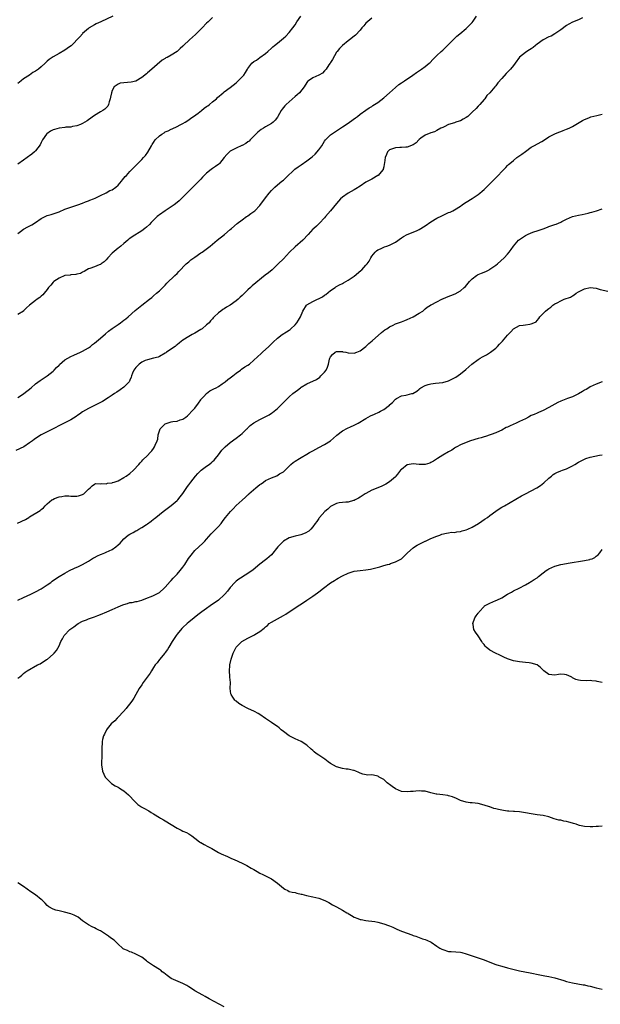
# Model space of a CAD drawing. Units: inches. Extents: x 2607000 to 2610000, y 1506000 to 1509000.
# Drawn here: x 2607718 to 2607914, y 1508018 to 1508352 of the extents above; entities that cross this region are included whole.
import ezdxf

# ---------------------------------------------------------------- set-up
doc = ezdxf.new("R2010")
doc.units = ezdxf.units.IN
doc.header["$MEASUREMENT"] = 0
doc.layers.add('LD26071506_10ft', color=7, linetype='Continuous')

msp = doc.modelspace()

# ---------------------------------------------------------------- linework, layer by layer
at = {"layer": 'LD26071506_10ft'}
for points, elevation in [([(2607908.4, 1508352.4), (2607907, 1508351.75), (2607905, 1508350.98), (2607903.71, 1508350.29), (2607903, 1508349.86), (2607901, 1508348.32), (2607899.04, 1508346.96), (2607897.76, 1508346.24), (2607897, 1508345.99), (2607895, 1508344.94), (2607893, 1508343.46), (2607892.4, 1508343), (2607891.64, 1508342.36), (2607891, 1508341.87), (2607890.44, 1508341.56), (2607889.5, 1508341), (2607889, 1508340.68), (2607887, 1508339.05), (2607885.57, 1508337), (2607885, 1508336.27), (2607883.97, 1508335), (2607883, 1508333.98), (2607882.48, 1508333.52), (2607881, 1508331.84), (2607879.63, 1508330.37), (2607879, 1508329.31), (2607878.82, 1508329.18), (2607878.7, 1508329), (2607877, 1508326.98), (2607875.98, 1508326.02), (2607875.24, 1508325), (2607875, 1508324.75), (2607873.54, 1508323), (2607873.29, 1508322.71), (2607873, 1508322.45), (2607872.3, 1508321.7), (2607871, 1508320.39), (2607869.49, 1508319), (2607869, 1508318.62), (2607867.98, 1508318.02), (2607867, 1508317.54), (2607866.62, 1508317.38), (2607865.48, 1508317), (2607865, 1508316.86), (2607863, 1508316.21), (2607861.5, 1508315.5), (2607861, 1508315.28), (2607860.42, 1508315), (2607859, 1508314.16), (2607858.22, 1508313.78), (2607857, 1508313.39), (2607856.73, 1508313.27), (2607855.8, 1508313), (2607855, 1508312.64), (2607853.6, 1508311.6), (2607853, 1508311.13), (2607852.86, 1508311), (2607852.02, 1508309.98), (2607851, 1508309.36), (2607849, 1508308.51), (2607848.56, 1508308.56), (2607847, 1508308.43), (2607846.45, 1508308.45), (2607845, 1508308.37), (2607843, 1508307.61), (2607842.34, 1508307), (2607841.92, 1508306.08), (2607841.47, 1508305), (2607841.23, 1508303.23), (2607841.2, 1508302.8), (2607841, 1508301.92), (2607840.86, 1508301.14), (2607840.78, 1508301), (2607839.54, 1508299.54), (2607839.11, 1508299), (2607839, 1508298.92), (2607837, 1508297.75), (2607835.62, 1508297), (2607835, 1508296.64), (2607833, 1508295.37), (2607831.59, 1508294.41), (2607831, 1508294.12), (2607829, 1508292.96), (2607827, 1508291.58), (2607826.35, 1508291), (2607825.71, 1508290.29), (2607825, 1508289.48), (2607823, 1508287.02), (2607821.31, 1508285), (2607821, 1508284.64), (2607819.24, 1508282.76), (2607818.19, 1508281.81), (2607817.28, 1508281), (2607817, 1508280.72), (2607815.36, 1508279), (2607813.57, 1508277), (2607811, 1508274.78), (2607809.14, 1508273), (2607807, 1508270.75), (2607805.3, 1508269), (2607803.22, 1508267), (2607802.01, 1508265.99), (2607800.88, 1508265.12), (2607796.46, 1508261.54), (2607795.88, 1508261), (2607795, 1508260.22), (2607793.36, 1508258.64), (2607793, 1508258.25), (2607792.33, 1508257.67), (2607791.65, 1508257), (2607791, 1508256.41), (2607789, 1508255), (2607787.72, 1508254.28), (2607787, 1508253.75), (2607786.47, 1508253.53), (2607785.83, 1508253), (2607785, 1508252.34), (2607783.57, 1508251), (2607783.27, 1508250.73), (2607783, 1508250.39), (2607782.31, 1508249.69), (2607781.82, 1508249), (2607781, 1508248.27), (2607779.44, 1508247), (2607779, 1508246.68), (2607777, 1508245.44), (2607776.1, 1508245), (2607775, 1508244.38), (2607773, 1508243.1), (2607771.81, 1508242.19), (2607771, 1508241.51), (2607770.74, 1508241.26), (2607770.37, 1508241), (2607767.4, 1508239), (2607767.15, 1508238.85), (2607767, 1508238.71), (2607765, 1508237.56), (2607764.61, 1508237.39), (2607763, 1508236.98), (2607761, 1508236.5), (2607760.18, 1508236.18), (2607759, 1508235.67), (2607758.1, 1508235), (2607757, 1508233.9), (2607756.38, 1508233), (2607755.89, 1508231.89), (2607755.54, 1508231), (2607755.46, 1508230.54), (2607755, 1508229.58), (2607754.84, 1508229.16), (2607754.72, 1508229), (2607753, 1508227.17), (2607751.75, 1508226.25), (2607750.53, 1508225.47), (2607749.75, 1508225), (2607749, 1508224.49), (2607747.59, 1508223.59), (2607745.68, 1508222.32), (2607745, 1508221.98), (2607744.37, 1508221.63), (2607743, 1508220.94), (2607741, 1508219.96), (2607739, 1508218.86), (2607737.93, 1508218.07), (2607737, 1508217.44), (2607736.76, 1508217.24), (2607735, 1508216.09), (2607733, 1508215.07), (2607731.58, 1508214.42), (2607728.98, 1508213.02), (2607725, 1508210.99), (2607723.75, 1508210.25), (2607722.54, 1508209.46), (2607721.96, 1508209), (2607721, 1508208.27), (2607719.06, 1508206.94), (2607716.33, 1508205.67)], 8080), ([(2607717, 1508223.71), (2607719, 1508224.94), (2607719.09, 1508225), (2607721.54, 1508227), (2607723, 1508228.3), (2607724.55, 1508229.45), (2607727, 1508231.04), (2607729, 1508232.61), (2607729.39, 1508233), (2607730.17, 1508233.83), (2607731, 1508234.66), (2607731.16, 1508234.84), (2607733, 1508236.45), (2607733.94, 1508237), (2607735, 1508237.58), (2607735.98, 1508238.02), (2607738.32, 1508239), (2607739, 1508239.34), (2607741, 1508240.54), (2607741.63, 1508241), (2607742.38, 1508241.62), (2607743, 1508242.06), (2607745, 1508243.75), (2607746.7, 1508245.3), (2607747.79, 1508246.21), (2607749, 1508247.1), (2607751, 1508248.44), (2607751.81, 1508249), (2607753, 1508249.87), (2607753.63, 1508250.37), (2607754.38, 1508251), (2607756.81, 1508253.19), (2607759, 1508254.97), (2607761.65, 1508257), (2607762.4, 1508257.6), (2607763, 1508258.14), (2607764.04, 1508259), (2607765, 1508259.85), (2607767, 1508261.8), (2607767.58, 1508262.42), (2607770.24, 1508265), (2607771, 1508265.77), (2607771.56, 1508266.44), (2607774.11, 1508269), (2607775, 1508269.69), (2607775.68, 1508270.32), (2607776.64, 1508271), (2607777, 1508271.28), (2607779, 1508272.73), (2607779.47, 1508273), (2607782.15, 1508275), (2607783, 1508275.69), (2607784.57, 1508277), (2607787.02, 1508279), (2607789, 1508280.64), (2607789.47, 1508281), (2607791.32, 1508282.68), (2607793, 1508283.94), (2607794.54, 1508285), (2607794.82, 1508285.18), (2607795, 1508285.26), (2607795.99, 1508286.01), (2607797, 1508286.71), (2607797.3, 1508287), (2607799, 1508288.8), (2607801, 1508291.41), (2607802.25, 1508293), (2607803, 1508293.87), (2607804.12, 1508295), (2607805, 1508295.79), (2607806.52, 1508297), (2607807, 1508297.41), (2607807.84, 1508298.16), (2607810.94, 1508301.06), (2607812.08, 1508301.92), (2607813, 1508302.57), (2607815, 1508303.93), (2607816.76, 1508305.24), (2607817.82, 1508306.18), (2607819, 1508307.6), (2607820.01, 1508309), (2607821, 1508310.6), (2607821.33, 1508311), (2607823, 1508312.7), (2607823.37, 1508313), (2607824.34, 1508313.66), (2607825, 1508314.07), (2607826.34, 1508315), (2607827, 1508315.41), (2607829, 1508316.72), (2607829.4, 1508317), (2607831.45, 1508318.55), (2607832.1, 1508319), (2607833, 1508319.77), (2607835, 1508321.09), (2607836.11, 1508321.89), (2607837, 1508322.37), (2607837.37, 1508322.63), (2607839, 1508323.71), (2607841, 1508325.25), (2607843, 1508326.99), (2607845, 1508328.83), (2607846.17, 1508329.83), (2607847, 1508330.32), (2607847.39, 1508330.61), (2607848.04, 1508331), (2607850.88, 1508333), (2607852.1, 1508333.9), (2607853.8, 1508335), (2607855, 1508335.86), (2607856.38, 1508337), (2607856.7, 1508337.3), (2607857.67, 1508338.33), (2607858.36, 1508339), (2607859, 1508339.69), (2607860.45, 1508341), (2607861, 1508341.46), (2607863, 1508343.34), (2607864.77, 1508345.23), (2607865.79, 1508346.21), (2607866.8, 1508347), (2607869, 1508348.8), (2607869.21, 1508349), (2607871, 1508350.88), (2607871.29, 1508351.29), (2607872.43, 1508353)], 8070), ([(2607749.25, 1508353), (2607745.15, 1508351), (2607743.62, 1508350.38), (2607743, 1508350), (2607741.26, 1508349), (2607741, 1508348.8), (2607739, 1508347.08), (2607738.92, 1508347), (2607738.07, 1508345.93), (2607735.08, 1508342.92), (2607734.57, 1508342.57), (2607733, 1508341.44), (2607731, 1508340.3), (2607729, 1508339.22), (2607728.64, 1508339), (2607727.69, 1508338.31), (2607727, 1508337.66), (2607726.62, 1508337.38), (2607726.27, 1508337), (2607725, 1508335.79), (2607724.03, 1508335), (2607723.4, 1508334.6), (2607723, 1508334.29), (2607722.16, 1508333.84), (2607720.96, 1508333), (2607719, 1508331.69), (2607718.2, 1508331), (2607717, 1508330.11)], 8030), ([(2607717, 1508279.3), (2607717.94, 1508279.94), (2607719, 1508280.72), (2607720.43, 1508281.57), (2607721.76, 1508282.24), (2607723.01, 1508283), (2607725, 1508284.34), (2607726.26, 1508285), (2607727, 1508285.37), (2607728.29, 1508285.71), (2607731, 1508286.66), (2607733, 1508287.52), (2607735, 1508288.25), (2607737.36, 1508289), (2607739, 1508289.6), (2607739.98, 1508290.02), (2607741, 1508290.37), (2607741.42, 1508290.58), (2607742.64, 1508291), (2607743.27, 1508291.27), (2607745, 1508292.14), (2607746.95, 1508293.05), (2607747, 1508293.07), (2607748.19, 1508293.81), (2607749, 1508294.1), (2607750.21, 1508295), (2607751, 1508295.69), (2607752.13, 1508297), (2607752.48, 1508297.52), (2607753, 1508298.04), (2607753.43, 1508298.57), (2607753.82, 1508299), (2607755, 1508300.35), (2607755.65, 1508301), (2607756.3, 1508301.7), (2607757.72, 1508303), (2607759, 1508304.32), (2607759.62, 1508305), (2607760.25, 1508305.75), (2607761.09, 1508306.91), (2607762.31, 1508309), (2607762.58, 1508309.42), (2607763, 1508310.13), (2607763.58, 1508311), (2607765, 1508312.4), (2607765.85, 1508313), (2607766.58, 1508313.42), (2607767, 1508313.7), (2607767.95, 1508314.05), (2607769, 1508314.63), (2607769.28, 1508314.72), (2607771, 1508315.53), (2607772.08, 1508316.08), (2607773, 1508316.53), (2607773.78, 1508317), (2607775, 1508317.81), (2607775.65, 1508318.35), (2607776.61, 1508319), (2607778.14, 1508320.14), (2607779.25, 1508321), (2607780.18, 1508321.82), (2607781, 1508322.31), (2607781.38, 1508322.62), (2607781.94, 1508323), (2607783, 1508323.88), (2607784.32, 1508325), (2607784.66, 1508325.35), (2607786.61, 1508327), (2607787, 1508327.31), (2607789, 1508328.78), (2607791, 1508330.39), (2607791.69, 1508331), (2607793, 1508332.36), (2607793.57, 1508333), (2607794.17, 1508333.83), (2607794.84, 1508335), (2607795, 1508335.23), (2607796.37, 1508337), (2607797, 1508337.55), (2607797.9, 1508338.1), (2607799.09, 1508338.91), (2607801, 1508340.31), (2607801.75, 1508341), (2607803, 1508342.1), (2607803.45, 1508342.55), (2607803.95, 1508343), (2607805, 1508343.87), (2607807, 1508345.47), (2607807.8, 1508346.2), (2607809, 1508347.38), (2607810.27, 1508349), (2607811, 1508350.04), (2607811.58, 1508351), (2607812.88, 1508353)], 8050), ([(2607783, 1508352.48), (2607781.51, 1508351), (2607781, 1508350.57), (2607779.49, 1508349), (2607779, 1508348.53), (2607777.25, 1508346.75), (2607776.17, 1508345.83), (2607775.25, 1508345), (2607773.22, 1508343), (2607773, 1508342.77), (2607772.03, 1508341.97), (2607771.02, 1508341), (2607769, 1508339.78), (2607767.59, 1508339), (2607767.2, 1508338.8), (2607767, 1508338.66), (2607765.93, 1508338.07), (2607761.64, 1508334.36), (2607761, 1508333.77), (2607760.59, 1508333.41), (2607759, 1508332.14), (2607757.04, 1508330.96), (2607755.46, 1508330.54), (2607753, 1508330.39), (2607751.75, 1508330.25), (2607751, 1508329.97), (2607749.7, 1508329), (2607749, 1508327.73), (2607748.72, 1508327), (2607748.47, 1508325.53), (2607748.32, 1508325), (2607747.95, 1508323.95), (2607747.81, 1508323), (2607747.56, 1508322.44), (2607747, 1508321.91), (2607746.56, 1508321.44), (2607745.82, 1508321), (2607745, 1508320.57), (2607743, 1508319.29), (2607741, 1508317.8), (2607740.53, 1508317.47), (2607739, 1508316.54), (2607738.27, 1508316.27), (2607737, 1508315.74), (2607735.53, 1508315.53), (2607735, 1508315.39), (2607733.33, 1508315.33), (2607733, 1508315.26), (2607731, 1508315), (2607729.48, 1508314.52), (2607729, 1508314.39), (2607728.05, 1508313.95), (2607726.89, 1508313.11), (2607726.8, 1508313), (2607725.44, 1508311), (2607725, 1508310.13), (2607724.61, 1508309.39), (2607723, 1508307.27), (2607722.72, 1508307), (2607721.81, 1508306.19), (2607721, 1508305.62), (2607720.66, 1508305.34), (2607720.18, 1508305), (2607719, 1508304.19), (2607717, 1508302.76)], 8040), ([(2607837, 1508352.29), (2607835, 1508350.57), (2607834.25, 1508349.75), (2607833.63, 1508349), (2607833, 1508348.28), (2607831.42, 1508346.58), (2607831, 1508346.18), (2607829.43, 1508345), (2607829, 1508344.62), (2607827, 1508343.03), (2607826.04, 1508341.96), (2607825.19, 1508341), (2607825, 1508340.76), (2607823.67, 1508338.33), (2607823, 1508337.31), (2607822.84, 1508337), (2607822.42, 1508336.42), (2607821.49, 1508335), (2607821, 1508334.4), (2607820.32, 1508333.68), (2607819, 1508333), (2607817, 1508332.03), (2607815.47, 1508331), (2607815.23, 1508330.77), (2607815, 1508330.5), (2607814.02, 1508329), (2607812.43, 1508327), (2607811.71, 1508326.29), (2607811, 1508325.69), (2607807.91, 1508323), (2607807.48, 1508322.52), (2607806.57, 1508321.43), (2607806.26, 1508321), (2607805.18, 1508319), (2607805, 1508318.73), (2607804.26, 1508317.74), (2607803.5, 1508317), (2607803, 1508316.6), (2607801, 1508315.4), (2607800.28, 1508315), (2607799.47, 1508314.53), (2607798.36, 1508313.64), (2607797.71, 1508313), (2607795.77, 1508311), (2607795.37, 1508310.63), (2607795, 1508310.36), (2607794.24, 1508309.76), (2607793, 1508309.14), (2607792.92, 1508309.08), (2607791, 1508308.25), (2607789, 1508307.18), (2607788.78, 1508307), (2607787.91, 1508306.09), (2607787, 1508305.05), (2607785.34, 1508303), (2607785.18, 1508302.82), (2607784.01, 1508301.99), (2607783, 1508301.36), (2607782.51, 1508301), (2607781, 1508299.77), (2607780.2, 1508299), (2607779.61, 1508298.39), (2607779, 1508297.75), (2607776.3, 1508295), (2607775.67, 1508294.33), (2607773, 1508291.58), (2607771.67, 1508290.33), (2607771, 1508289.79), (2607769.96, 1508289), (2607769, 1508288.33), (2607766.98, 1508287), (2607765, 1508285.61), (2607764.65, 1508285.35), (2607764.25, 1508285), (2607763, 1508283.79), (2607762.21, 1508283), (2607761.63, 1508282.37), (2607760.6, 1508281.4), (2607760.04, 1508281), (2607759, 1508280.18), (2607755.81, 1508278.19), (2607755, 1508277.57), (2607754.69, 1508277.31), (2607754.35, 1508277), (2607753, 1508275.94), (2607751.98, 1508275), (2607751.42, 1508274.58), (2607751, 1508274.34), (2607749, 1508272.58), (2607747.48, 1508271), (2607747, 1508270.39), (2607746.28, 1508269.72), (2607745.29, 1508269), (2607745, 1508268.77), (2607744.65, 1508268.65), (2607743, 1508267.99), (2607741.46, 1508267.46), (2607741, 1508267.29), (2607740.4, 1508267), (2607739.56, 1508266.44), (2607739, 1508266.2), (2607738.24, 1508265.76), (2607737, 1508265.46), (2607736.65, 1508265.35), (2607735, 1508265.24), (2607734.8, 1508265.2), (2607733, 1508264.99), (2607731, 1508264.15), (2607729.27, 1508263), (2607729.15, 1508262.85), (2607729, 1508262.73), (2607728.2, 1508261.8), (2607727.47, 1508261), (2607727, 1508260.25), (2607725.95, 1508259), (2607725.56, 1508258.44), (2607725, 1508257.98), (2607724.44, 1508257.56), (2607723.63, 1508257), (2607723, 1508256.55), (2607721.04, 1508255), (2607719.96, 1508254.04), (2607719, 1508253.05), (2607718.94, 1508253), (2607717, 1508251.82)], 8060), ([(2607716.95, 1508181.05), (2607719.66, 1508182.34), (2607720.73, 1508183), (2607721, 1508183.2), (2607724.61, 1508185.39), (2607725, 1508185.65), (2607725.73, 1508186.27), (2607726.25, 1508187), (2607727, 1508187.58), (2607728.6, 1508189), (2607728.85, 1508189.15), (2607729.41, 1508189.41), (2607731, 1508190.03), (2607731.92, 1508190.08), (2607733, 1508190.35), (2607734.37, 1508190.37), (2607735, 1508190.28), (2607735.79, 1508190.21), (2607737, 1508190.28), (2607737.64, 1508190.36), (2607739, 1508190.82), (2607739.36, 1508191), (2607741, 1508192.58), (2607741.52, 1508193), (2607742.23, 1508193.77), (2607743, 1508194.28), (2607743.48, 1508194.52), (2607745, 1508194.37), (2607745.46, 1508194.54), (2607747, 1508194.45), (2607747.4, 1508194.6), (2607749, 1508194.78), (2607749.16, 1508194.84), (2607749.71, 1508195), (2607751, 1508195.46), (2607753, 1508196.52), (2607753.74, 1508197), (2607755, 1508197.95), (2607756.25, 1508199), (2607758.06, 1508201), (2607758.48, 1508201.52), (2607759, 1508202.1), (2607759.42, 1508202.58), (2607761, 1508204.04), (2607761.83, 1508205), (2607762.4, 1508205.6), (2607763, 1508206.44), (2607763.35, 1508207), (2607763.54, 1508207.54), (2607764.21, 1508209), (2607764.42, 1508209.58), (2607764.6, 1508211), (2607765, 1508212.32), (2607765.27, 1508213), (2607767, 1508214.74), (2607767.63, 1508215), (2607769, 1508215.41), (2607769.53, 1508215.53), (2607771, 1508215.66), (2607772.06, 1508216.06), (2607773, 1508216.3), (2607773.96, 1508217), (2607774.54, 1508217.46), (2607775, 1508217.9), (2607776.04, 1508219), (2607777, 1508220.1), (2607778.21, 1508221.79), (2607779, 1508222.86), (2607779.08, 1508223), (2607780.05, 1508224.05), (2607780.95, 1508225.05), (2607781, 1508225.08), (2607782.04, 1508225.96), (2607783, 1508226.34), (2607783.4, 1508226.6), (2607784.26, 1508227), (2607785, 1508227.45), (2607786.26, 1508228.26), (2607787.34, 1508229), (2607788.23, 1508229.77), (2607789, 1508230.31), (2607789.87, 1508231), (2607791, 1508231.98), (2607792.5, 1508233), (2607792.77, 1508233.23), (2607793.98, 1508234.02), (2607795, 1508234.62), (2607795.54, 1508235), (2607797, 1508236.3), (2607799.44, 1508238.56), (2607799.99, 1508239), (2607802.12, 1508241), (2607803.54, 1508242.46), (2607805, 1508243.78), (2607806.6, 1508245), (2607808.07, 1508245.93), (2607809, 1508246.55), (2607809.26, 1508246.74), (2607809.56, 1508247), (2607811, 1508248.3), (2607811.57, 1508249), (2607812.15, 1508249.85), (2607812.79, 1508251), (2607813.64, 1508253), (2607814.85, 1508255), (2607815, 1508255.13), (2607817, 1508256.27), (2607818.56, 1508257), (2607818.88, 1508257.12), (2607820.22, 1508257.78), (2607821, 1508258.35), (2607821.4, 1508258.6), (2607823, 1508259.92), (2607824.6, 1508261), (2607824.82, 1508261.18), (2607826.07, 1508261.93), (2607827, 1508262.33), (2607827.42, 1508262.58), (2607829, 1508263.44), (2607831, 1508264.82), (2607833.29, 1508266.71), (2607833.57, 1508267), (2607835, 1508268.56), (2607835.36, 1508269), (2607836.05, 1508269.95), (2607836.62, 1508271), (2607837, 1508271.55), (2607838.14, 1508273), (2607838.59, 1508273.41), (2607839, 1508273.72), (2607839.88, 1508274.12), (2607841, 1508274.7), (2607841.27, 1508274.73), (2607842.05, 1508275), (2607843, 1508275.3), (2607843.69, 1508275.69), (2607845, 1508276.3), (2607847, 1508277.82), (2607847.75, 1508278.25), (2607849, 1508278.91), (2607851, 1508279.7), (2607852.31, 1508280.31), (2607853, 1508280.61), (2607855, 1508281.87), (2607857, 1508283.24), (2607859, 1508284.44), (2607860.69, 1508285.31), (2607863, 1508286.35), (2607863.47, 1508286.53), (2607864.43, 1508287), (2607865, 1508287.31), (2607867, 1508288.58), (2607867.57, 1508289), (2607868.42, 1508289.58), (2607869, 1508289.9), (2607871, 1508291.14), (2607873, 1508292.53), (2607873.58, 1508293), (2607874.34, 1508293.66), (2607875, 1508294.19), (2607877, 1508296.1), (2607877.89, 1508297), (2607878.43, 1508297.57), (2607879, 1508298.21), (2607879.82, 1508299), (2607881, 1508300.31), (2607881.73, 1508301), (2607882.34, 1508301.66), (2607883, 1508302.29), (2607883.34, 1508302.66), (2607883.71, 1508303), (2607885, 1508304.08), (2607886.16, 1508305), (2607887.86, 1508306.14), (2607889, 1508307.07), (2607891, 1508308.52), (2607891.87, 1508309), (2607894.53, 1508310.53), (2607895.15, 1508310.85), (2607897, 1508312.09), (2607899, 1508313.11), (2607900.34, 1508313.66), (2607901, 1508313.82), (2607901.79, 1508314.21), (2607903, 1508314.61), (2607903.87, 1508315), (2607905, 1508315.61), (2607908.37, 1508317.64), (2607909, 1508317.98), (2607910.53, 1508318.53), (2607911.2, 1508318.8), (2607913.26, 1508319.26), (2607915, 1508319.73)], 8090), ([(2607717.09, 1508155), (2607719, 1508155.91), (2607721.47, 1508157), (2607723, 1508157.74), (2607725, 1508158.85), (2607725.25, 1508159), (2607727, 1508160.21), (2607728.18, 1508161), (2607728.64, 1508161.36), (2607729.81, 1508162.19), (2607731.09, 1508163), (2607733, 1508164.14), (2607734.55, 1508165), (2607736.22, 1508165.77), (2607737.63, 1508166.37), (2607739, 1508167.03), (2607741, 1508168.21), (2607742.71, 1508169.29), (2607743, 1508169.43), (2607743.98, 1508170.02), (2607745, 1508170.42), (2607745.39, 1508170.61), (2607746.5, 1508171), (2607747, 1508171.19), (2607749, 1508172.16), (2607750.22, 1508173), (2607751, 1508173.69), (2607751.71, 1508174.29), (2607752.24, 1508175), (2607753, 1508175.74), (2607754.43, 1508177), (2607755, 1508177.37), (2607756.09, 1508177.91), (2607757, 1508178.46), (2607757.38, 1508178.62), (2607757.98, 1508179), (2607759, 1508179.56), (2607760.67, 1508180.67), (2607761, 1508180.87), (2607762.26, 1508181.74), (2607763, 1508182.37), (2607763.36, 1508182.64), (2607763.81, 1508183), (2607766.24, 1508185), (2607769, 1508187.03), (2607771, 1508188.73), (2607771.24, 1508189), (2607772.03, 1508189.97), (2607773, 1508191.1), (2607774.54, 1508193.46), (2607775, 1508194.08), (2607775.64, 1508195), (2607777.24, 1508197), (2607778.06, 1508197.94), (2607779.17, 1508199), (2607781, 1508200.43), (2607781.84, 1508201), (2607782.5, 1508201.5), (2607783, 1508201.97), (2607783.56, 1508202.44), (2607784.04, 1508203), (2607785, 1508204.23), (2607786.2, 1508205.8), (2607787.33, 1508207), (2607789, 1508208.39), (2607791, 1508209.91), (2607792.51, 1508211), (2607793, 1508211.45), (2607794.65, 1508213), (2607794.81, 1508213.19), (2607795, 1508213.34), (2607795.81, 1508214.19), (2607797, 1508215.04), (2607799, 1508216.22), (2607800.88, 1508217.12), (2607802.15, 1508217.85), (2607803, 1508218.39), (2607803.36, 1508218.64), (2607805, 1508219.97), (2607806.03, 1508221), (2607807.55, 1508222.45), (2607808.06, 1508223), (2607809, 1508223.87), (2607810.27, 1508225), (2607811, 1508225.64), (2607811.8, 1508226.2), (2607812.78, 1508227), (2607813, 1508227.16), (2607815, 1508228.27), (2607818.19, 1508229.81), (2607819.38, 1508230.62), (2607819.76, 1508231), (2607821, 1508232.29), (2607821.51, 1508233), (2607822, 1508234), (2607822.29, 1508235), (2607822.64, 1508236.64), (2607822.73, 1508237), (2607823, 1508237.52), (2607823.7, 1508238.3), (2607824.52, 1508239), (2607825, 1508239.22), (2607827, 1508239.22), (2607827.2, 1508239.2), (2607828.15, 1508239), (2607829, 1508238.78), (2607831, 1508238.7), (2607831.86, 1508239), (2607833, 1508239.45), (2607834.98, 1508241), (2607836, 1508242), (2607837.06, 1508242.94), (2607840.3, 1508245.7), (2607841.42, 1508246.58), (2607842.03, 1508247), (2607843, 1508247.61), (2607844.2, 1508248.2), (2607845, 1508248.61), (2607845.97, 1508249), (2607847, 1508249.38), (2607848.22, 1508249.78), (2607849, 1508250.11), (2607850.98, 1508251), (2607853, 1508252.22), (2607854.25, 1508253), (2607855, 1508253.72), (2607855.74, 1508254.26), (2607856.91, 1508255), (2607857, 1508255.09), (2607857.12, 1508255.12), (2607859, 1508256.15), (2607860.72, 1508257), (2607860.91, 1508257.09), (2607861, 1508257.1), (2607862.28, 1508257.72), (2607863.75, 1508258.25), (2607865.17, 1508258.83), (2607867, 1508259.83), (2607868.3, 1508261), (2607868.68, 1508261.32), (2607870.05, 1508263), (2607871, 1508263.95), (2607872.4, 1508265), (2607872.77, 1508265.23), (2607873, 1508265.35), (2607874.15, 1508265.85), (2607875.56, 1508266.44), (2607876.73, 1508267), (2607877, 1508267.16), (2607879, 1508268.55), (2607879.62, 1508269), (2607881.86, 1508271), (2607883, 1508272.3), (2607883.51, 1508273), (2607884.19, 1508273.81), (2607884.97, 1508275), (2607886.73, 1508277), (2607887, 1508277.25), (2607888.05, 1508277.95), (2607889, 1508278.66), (2607889.24, 1508278.76), (2607889.75, 1508279), (2607891, 1508279.52), (2607891.82, 1508279.82), (2607893, 1508280.18), (2607895, 1508280.88), (2607896.56, 1508281.44), (2607897, 1508281.63), (2607898.03, 1508281.97), (2607899, 1508282.37), (2607899.49, 1508282.5), (2607901, 1508283.15), (2607901.33, 1508283.33), (2607903, 1508284.15), (2607904.97, 1508285.03), (2607907, 1508285.52), (2607908.25, 1508285.75), (2607910.23, 1508286.23), (2607911, 1508286.38), (2607911.51, 1508286.49), (2607913.06, 1508286.94), (2607915, 1508287.63)], 8100), ([(2607717, 1508128.48), (2607717.72, 1508129), (2607718.44, 1508129.56), (2607719, 1508130.08), (2607719.5, 1508130.5), (2607720.16, 1508131), (2607723.75, 1508133), (2607724.59, 1508133.41), (2607726.79, 1508134.79), (2607727.06, 1508134.94), (2607729, 1508136.61), (2607729.32, 1508137), (2607730.11, 1508137.89), (2607731, 1508139.46), (2607731.64, 1508141), (2607732.18, 1508141.82), (2607732.76, 1508143), (2607734.67, 1508145), (2607735, 1508145.24), (2607736.05, 1508145.95), (2607737, 1508146.66), (2607737.51, 1508147), (2607739, 1508147.8), (2607740.3, 1508148.3), (2607741, 1508148.59), (2607743, 1508149.3), (2607744.19, 1508149.81), (2607745, 1508150.11), (2607747.14, 1508151), (2607749, 1508151.82), (2607751, 1508152.67), (2607751.82, 1508153), (2607752.63, 1508153.37), (2607753, 1508153.51), (2607754.16, 1508153.84), (2607755, 1508154.12), (2607755.81, 1508154.19), (2607757, 1508154.51), (2607757.49, 1508154.51), (2607759.06, 1508154.94), (2607761, 1508155.7), (2607762.19, 1508156.19), (2607763, 1508156.55), (2607763.95, 1508157), (2607764.63, 1508157.37), (2607765, 1508157.59), (2607766.66, 1508159), (2607767, 1508159.34), (2607768.67, 1508161.33), (2607769, 1508161.64), (2607769.63, 1508162.37), (2607771, 1508163.8), (2607772.04, 1508165), (2607773, 1508166.2), (2607773.58, 1508167), (2607774.92, 1508169.08), (2607775.77, 1508170.23), (2607777, 1508171.76), (2607778.37, 1508173), (2607779.7, 1508174.3), (2607780.4, 1508175), (2607781, 1508175.66), (2607782.54, 1508177.46), (2607783, 1508177.9), (2607783.52, 1508178.48), (2607784.13, 1508179), (2607785, 1508179.9), (2607785.88, 1508181), (2607786.39, 1508181.61), (2607787, 1508182.39), (2607787.42, 1508183), (2607789.07, 1508185), (2607790.02, 1508185.98), (2607791, 1508187.02), (2607793, 1508188.9), (2607794.16, 1508189.84), (2607795, 1508190.69), (2607795.18, 1508190.82), (2607795.35, 1508191), (2607797.63, 1508193), (2607798.4, 1508193.6), (2607799, 1508194.13), (2607799.54, 1508194.46), (2607800.24, 1508195), (2607801, 1508195.48), (2607801.96, 1508195.96), (2607803, 1508196.42), (2607804.85, 1508197.15), (2607805.75, 1508197.75), (2607807, 1508198.47), (2607807.3, 1508198.7), (2607809.57, 1508201), (2607810.37, 1508201.63), (2607811, 1508202.09), (2607812.43, 1508203), (2607813, 1508203.3), (2607815, 1508204.45), (2607815.87, 1508205), (2607817, 1508205.64), (2607819, 1508206.73), (2607821, 1508207.78), (2607823, 1508208.99), (2607825, 1508210.77), (2607825.11, 1508210.89), (2607827, 1508212.39), (2607828.71, 1508213.28), (2607829.72, 1508213.72), (2607831, 1508214.3), (2607832.4, 1508215), (2607835, 1508216.59), (2607835.78, 1508217), (2607836.55, 1508217.45), (2607837.92, 1508218.08), (2607839.32, 1508218.68), (2607839.97, 1508219), (2607841, 1508219.58), (2607842.92, 1508221.08), (2607843, 1508221.18), (2607843.98, 1508222.02), (2607844.86, 1508223), (2607845, 1508223.13), (2607845.3, 1508223.3), (2607847, 1508224.19), (2607848.49, 1508224.49), (2607849, 1508224.55), (2607850.5, 1508225), (2607850.91, 1508225.09), (2607852.18, 1508225.82), (2607853, 1508226.51), (2607853.28, 1508226.72), (2607853.6, 1508227), (2607855, 1508227.73), (2607856.07, 1508228.07), (2607857, 1508228.35), (2607858.54, 1508228.54), (2607861, 1508228.76), (2607863, 1508229.3), (2607864.14, 1508229.86), (2607865, 1508230.35), (2607865.4, 1508230.6), (2607867, 1508231.71), (2607868.83, 1508233.17), (2607870.9, 1508235), (2607873, 1508236.55), (2607873.69, 1508237), (2607874.51, 1508237.49), (2607875.8, 1508238.2), (2607877.18, 1508239), (2607879, 1508240.44), (2607879.62, 1508241), (2607880.28, 1508241.72), (2607881, 1508242.53), (2607881.23, 1508242.77), (2607883, 1508244.85), (2607884.1, 1508245.9), (2607885, 1508246.97), (2607887, 1508248.1), (2607888.23, 1508248.23), (2607889, 1508248.33), (2607890.57, 1508248.57), (2607891, 1508248.6), (2607891.89, 1508249), (2607892.62, 1508249.38), (2607893, 1508249.83), (2607893.56, 1508250.44), (2607893.94, 1508251), (2607895, 1508252.16), (2607895.81, 1508253), (2607896.53, 1508253.47), (2607897, 1508253.84), (2607897.64, 1508254.36), (2607898.31, 1508255), (2607899, 1508255.41), (2607899.83, 1508255.83), (2607901, 1508256.49), (2607902.18, 1508257), (2607904.25, 1508257.75), (2607905, 1508258.19), (2607905.55, 1508258.45), (2607906.24, 1508259), (2607907, 1508259.46), (2607907.95, 1508259.95), (2607909, 1508260.47), (2607911, 1508260.95), (2607913, 1508260.72), (2607914.33, 1508260.33), (2607917, 1508259.68)], 8110), ([(2607915, 1508229.01), (2607913, 1508228.23), (2607911, 1508227.35), (2607910.47, 1508227), (2607909.56, 1508226.44), (2607909, 1508226.17), (2607908.32, 1508225.68), (2607907, 1508224.89), (2607905, 1508223.91), (2607903.29, 1508223.29), (2607901, 1508222.4), (2607900.05, 1508221.95), (2607899, 1508221.41), (2607897, 1508220.3), (2607895, 1508219.28), (2607893.43, 1508218.57), (2607893, 1508218.42), (2607892.03, 1508217.97), (2607891, 1508217.52), (2607890.05, 1508217), (2607889, 1508216.47), (2607888.04, 1508216.04), (2607887, 1508215.52), (2607885.9, 1508215), (2607883.88, 1508214.12), (2607883, 1508213.63), (2607882.53, 1508213.47), (2607881, 1508212.58), (2607880.21, 1508212.21), (2607879, 1508211.68), (2607875.53, 1508210.47), (2607875, 1508210.36), (2607873.99, 1508210.01), (2607873, 1508209.78), (2607870.43, 1508209), (2607869, 1508208.44), (2607867, 1508207.58), (2607865.81, 1508207), (2607865.31, 1508206.69), (2607865, 1508206.53), (2607864.14, 1508205.86), (2607863, 1508205.3), (2607861, 1508204.11), (2607859.18, 1508203), (2607857.88, 1508202.12), (2607857, 1508201.59), (2607856.59, 1508201.41), (2607855, 1508200.93), (2607853, 1508200.99), (2607851, 1508201.22), (2607849.58, 1508201), (2607849, 1508200.87), (2607847, 1508199.26), (2607846.74, 1508199), (2607845.65, 1508197.65), (2607845.15, 1508197), (2607845, 1508196.83), (2607843, 1508195.08), (2607841.72, 1508194.28), (2607841, 1508193.97), (2607840.37, 1508193.63), (2607839, 1508193.1), (2607837, 1508192.23), (2607835, 1508191.17), (2607834.71, 1508191), (2607833.69, 1508190.31), (2607833, 1508189.91), (2607832.45, 1508189.55), (2607831.37, 1508189), (2607831, 1508188.79), (2607830.73, 1508188.73), (2607829, 1508188.16), (2607828.17, 1508188.18), (2607825.91, 1508187.91), (2607825, 1508187.74), (2607823.46, 1508187), (2607823, 1508186.7), (2607822.13, 1508185.87), (2607821.1, 1508185), (2607819.25, 1508183), (2607819.15, 1508182.85), (2607819, 1508182.65), (2607818.35, 1508181.65), (2607817.83, 1508181), (2607817, 1508179.82), (2607816.31, 1508179), (2607815.64, 1508178.36), (2607814.37, 1508177.63), (2607812.89, 1508177.11), (2607812.51, 1508177), (2607811, 1508176.67), (2607809, 1508176.1), (2607807, 1508174.96), (2607805.09, 1508173), (2607803, 1508170.35), (2607801.46, 1508169), (2607801, 1508168.6), (2607799, 1508167.15), (2607796.72, 1508165.28), (2607795, 1508163.99), (2607793.14, 1508162.86), (2607793, 1508162.76), (2607791.89, 1508162.11), (2607791, 1508161.43), (2607790.57, 1508161), (2607789, 1508159.23), (2607788.04, 1508157.96), (2607787.21, 1508157), (2607787, 1508156.78), (2607785.02, 1508155), (2607783.85, 1508154.15), (2607783, 1508153.57), (2607782.22, 1508153), (2607781, 1508152.17), (2607779.37, 1508151), (2607778.03, 1508149.97), (2607776.83, 1508149), (2607775, 1508147.51), (2607774.42, 1508147), (2607773, 1508145.69), (2607772.66, 1508145.34), (2607771, 1508143.47), (2607770.65, 1508143), (2607769.32, 1508141), (2607768.22, 1508139), (2607767.77, 1508138.23), (2607767, 1508137.24), (2607766.83, 1508137), (2607765, 1508134.79), (2607764.27, 1508133.73), (2607763.59, 1508133), (2607763, 1508132.13), (2607762.28, 1508131), (2607761.83, 1508130.17), (2607759.53, 1508127), (2607759, 1508126.23), (2607758.19, 1508125), (2607757.07, 1508122.93), (2607756.31, 1508121.69), (2607755.86, 1508121), (2607755, 1508119.79), (2607754.36, 1508119), (2607753.79, 1508118.21), (2607752.84, 1508117.16), (2607751, 1508115.27), (2607750.71, 1508115), (2607749.91, 1508114.09), (2607748.71, 1508113), (2607747.28, 1508111.28), (2607747.06, 1508111), (2607746.45, 1508109.55), (2607746.05, 1508109), (2607745.67, 1508107.67), (2607745.58, 1508107), (2607745.58, 1508106.42), (2607745.47, 1508105), (2607745.45, 1508103.45), (2607745.49, 1508102.51), (2607745.4, 1508099.4), (2607745.43, 1508099), (2607745.52, 1508098.48), (2607745.7, 1508097), (2607746.62, 1508095), (2607747, 1508094.56), (2607748.6, 1508093), (2607748.82, 1508092.82), (2607750.06, 1508092.06), (2607751, 1508091.54), (2607751.34, 1508091.34), (2607751.88, 1508091), (2607753, 1508090.27), (2607754.55, 1508089), (2607755, 1508088.54), (2607756.32, 1508087), (2607757, 1508086.33), (2607757.71, 1508085.71), (2607758.69, 1508085), (2607758.88, 1508084.88), (2607760.2, 1508084.2), (2607761, 1508083.71), (2607761.48, 1508083.48), (2607762.2, 1508083), (2607763, 1508082.49), (2607765, 1508081.28), (2607765.42, 1508081), (2607766.43, 1508080.43), (2607767, 1508080.16), (2607771, 1508077.64), (2607772.35, 1508077), (2607773, 1508076.65), (2607774.15, 1508076.15), (2607775, 1508075.73), (2607776.04, 1508075), (2607777, 1508074.29), (2607778.63, 1508073), (2607778.85, 1508072.85), (2607779, 1508072.77), (2607780.12, 1508072.12), (2607781.45, 1508071.45), (2607782.74, 1508070.74), (2607785, 1508069.43), (2607785.91, 1508069), (2607788.06, 1508068.06), (2607789.42, 1508067.42), (2607790.37, 1508067), (2607793, 1508065.75), (2607794.64, 1508065), (2607796.14, 1508064.14), (2607797, 1508063.61), (2607798.16, 1508063), (2607799, 1508062.45), (2607800.07, 1508061.93), (2607801, 1508061.44), (2607801.88, 1508061), (2607803, 1508060.48), (2607805, 1508059.06), (2607807, 1508057.27), (2607807.45, 1508057), (2607808.47, 1508056.47), (2607809, 1508056.23), (2607809.96, 1508055.96), (2607811, 1508055.8), (2607811.61, 1508055.61), (2607813, 1508055.32), (2607813.24, 1508055.24), (2607814.82, 1508054.82), (2607817, 1508054.38), (2607819, 1508053.88), (2607821.1, 1508053.1), (2607822.43, 1508052.43), (2607823.69, 1508051.69), (2607825, 1508050.96), (2607827, 1508049.89), (2607828.47, 1508049), (2607828.81, 1508048.81), (2607829, 1508048.71), (2607830.06, 1508048.06), (2607831, 1508047.52), (2607832.28, 1508047), (2607833, 1508046.72), (2607833.36, 1508046.64), (2607835, 1508046.37), (2607835.81, 1508046.19), (2607837, 1508046.12), (2607838.03, 1508046.03), (2607839, 1508045.77), (2607841, 1508045.27), (2607842.66, 1508044.66), (2607843, 1508044.58), (2607844.05, 1508044.05), (2607845, 1508043.65), (2607845.42, 1508043.42), (2607847, 1508042.75), (2607847.36, 1508042.64), (2607849, 1508042.03), (2607850.49, 1508041.51), (2607851, 1508041.3), (2607851.92, 1508041), (2607853, 1508040.57), (2607854.18, 1508040.18), (2607855, 1508039.87), (2607855.65, 1508039.65), (2607857.05, 1508039), (2607859, 1508037.68), (2607860.05, 1508037), (2607860.65, 1508036.65), (2607861, 1508036.47), (2607863, 1508035.86), (2607863.82, 1508035.82), (2607867, 1508035.57), (2607867.45, 1508035.45), (2607869, 1508035.09), (2607873, 1508033.67), (2607875, 1508032.99), (2607877, 1508032.23), (2607879, 1508031.44), (2607879.33, 1508031.33), (2607881, 1508030.84), (2607883, 1508030.35), (2607885.64, 1508029.64), (2607887, 1508029.32), (2607890.62, 1508028.62), (2607893.9, 1508027.9), (2607895.57, 1508027.57), (2607897, 1508027.32), (2607899, 1508026.86), (2607902.04, 1508025.96), (2607903, 1508025.69), (2607905, 1508025.22), (2607908.54, 1508024.54), (2607909, 1508024.48), (2607910.2, 1508024.2), (2607911, 1508024.04), (2607913, 1508023.56), (2607915.04, 1508023.04)], 8120), ([(2607915, 1508078.31), (2607913.78, 1508078.22), (2607913, 1508078.24), (2607911.84, 1508078.16), (2607911, 1508078.13), (2607909, 1508078.21), (2607907.39, 1508078.61), (2607907, 1508078.69), (2607906.17, 1508079), (2607905.27, 1508079.27), (2607905, 1508079.38), (2607903.69, 1508079.69), (2607903, 1508079.95), (2607902.07, 1508080.07), (2607901, 1508080.32), (2607900.4, 1508080.4), (2607898.82, 1508080.82), (2607897, 1508081.46), (2607895, 1508081.95), (2607893, 1508082.19), (2607891, 1508082.47), (2607889, 1508082.87), (2607887, 1508083.16), (2607885.27, 1508083.27), (2607885, 1508083.26), (2607883.41, 1508083.41), (2607883, 1508083.4), (2607881.63, 1508083.63), (2607881, 1508083.73), (2607879.95, 1508083.95), (2607879, 1508084.24), (2607878.36, 1508084.36), (2607877, 1508084.86), (2607876.88, 1508084.88), (2607875, 1508085.49), (2607873, 1508085.97), (2607871, 1508086.22), (2607870.26, 1508086.26), (2607869, 1508086.43), (2607867, 1508087), (2607865.67, 1508087.67), (2607864.27, 1508088.27), (2607863, 1508088.64), (2607862.7, 1508088.7), (2607861, 1508088.94), (2607859, 1508089.16), (2607858.76, 1508089.24), (2607857, 1508089.61), (2607855, 1508090.16), (2607853.79, 1508090.21), (2607853, 1508090.34), (2607851.85, 1508090.15), (2607851, 1508090.14), (2607850.07, 1508090.07), (2607849, 1508089.93), (2607847, 1508090.14), (2607845, 1508091.01), (2607843.83, 1508091.83), (2607843, 1508092.44), (2607842.66, 1508092.66), (2607842.2, 1508093), (2607841, 1508094.12), (2607839.48, 1508095), (2607839.2, 1508095.2), (2607839, 1508095.28), (2607837.59, 1508095.59), (2607837, 1508095.7), (2607835.68, 1508095.68), (2607833.94, 1508095.94), (2607833, 1508096.28), (2607832.55, 1508096.55), (2607831.56, 1508097), (2607831, 1508097.19), (2607830.8, 1508097.2), (2607829, 1508097.64), (2607828.31, 1508097.69), (2607827, 1508097.94), (2607825, 1508098.48), (2607824, 1508099), (2607823, 1508099.61), (2607822.18, 1508100.18), (2607821.02, 1508101.02), (2607819, 1508102.37), (2607818.14, 1508103), (2607817.5, 1508103.5), (2607817, 1508104.02), (2607816.44, 1508104.44), (2607815, 1508105.79), (2607813.04, 1508107), (2607811, 1508107.95), (2607810.32, 1508108.32), (2607808.95, 1508109), (2607807, 1508110.4), (2607806.24, 1508111), (2607805.63, 1508111.63), (2607805, 1508112.11), (2607804.51, 1508112.51), (2607803, 1508113.46), (2607801, 1508114.8), (2607799, 1508116.2), (2607798.49, 1508116.49), (2607797.18, 1508117.18), (2607795, 1508118.18), (2607793, 1508119.26), (2607791.93, 1508119.93), (2607791, 1508120.67), (2607790.8, 1508120.8), (2607790.61, 1508121), (2607789.92, 1508122.08), (2607789.28, 1508123), (2607789.21, 1508123.21), (2607789.03, 1508125.03), (2607789.04, 1508127), (2607788.87, 1508128.87), (2607788.89, 1508129.11), (2607788.75, 1508131), (2607788.86, 1508132.86), (2607788.88, 1508133), (2607789.32, 1508135), (2607789.99, 1508137), (2607790.34, 1508137.66), (2607790.98, 1508139), (2607792.99, 1508141), (2607795, 1508142.06), (2607795.64, 1508142.36), (2607797, 1508143.12), (2607797.33, 1508143.33), (2607799, 1508144.32), (2607800.51, 1508145.49), (2607801, 1508145.95), (2607801.58, 1508146.42), (2607802.24, 1508147), (2607803, 1508147.53), (2607805, 1508148.68), (2607807, 1508149.74), (2607807.8, 1508150.2), (2607811, 1508152.35), (2607812.59, 1508153.41), (2607813.81, 1508154.19), (2607814.99, 1508155), (2607817, 1508156.31), (2607818.56, 1508157.44), (2607819, 1508157.74), (2607820.62, 1508159), (2607823, 1508160.79), (2607824.34, 1508161.66), (2607825, 1508162.08), (2607825.61, 1508162.39), (2607827, 1508163.21), (2607829, 1508164.14), (2607830.68, 1508164.68), (2607831, 1508164.76), (2607833, 1508165.04), (2607835, 1508165.23), (2607836.48, 1508165.52), (2607837, 1508165.6), (2607839.69, 1508166.31), (2607841, 1508166.68), (2607842.29, 1508167), (2607843, 1508167.21), (2607843.36, 1508167.36), (2607845, 1508167.95), (2607847, 1508168.94), (2607847.09, 1508169), (2607848.06, 1508169.94), (2607849, 1508170.88), (2607849.1, 1508171), (2607851, 1508172.69), (2607851.41, 1508173), (2607852.36, 1508173.64), (2607853, 1508173.96), (2607855, 1508174.92), (2607855.2, 1508175), (2607857, 1508175.88), (2607859, 1508176.71), (2607860.03, 1508177), (2607860.71, 1508177.29), (2607862.27, 1508177.73), (2607863, 1508177.74), (2607864.03, 1508177.97), (2607865, 1508177.95), (2607865.83, 1508178.17), (2607867, 1508178.25), (2607867.55, 1508178.45), (2607869, 1508178.79), (2607869.51, 1508179), (2607871, 1508179.76), (2607873.12, 1508181), (2607874.21, 1508181.79), (2607875, 1508182.28), (2607875.43, 1508182.57), (2607876.13, 1508183), (2607877, 1508183.63), (2607879, 1508185.14), (2607880.09, 1508185.91), (2607881, 1508186.51), (2607881.97, 1508187), (2607887.69, 1508190.31), (2607889.02, 1508191), (2607891, 1508191.98), (2607892.93, 1508193.07), (2607894.15, 1508193.85), (2607895.27, 1508194.73), (2607897, 1508196.3), (2607897.84, 1508197), (2607898.45, 1508197.55), (2607899, 1508197.9), (2607899.7, 1508198.3), (2607901, 1508198.78), (2607901.54, 1508199), (2607903, 1508199.49), (2607905, 1508200.54), (2607905.72, 1508201), (2607907, 1508201.74), (2607909, 1508202.8), (2607909.53, 1508203), (2607911, 1508203.45), (2607914.09, 1508204.09), (2607915, 1508204.25)], 8130), ([(2607915.01, 1508127.01), (2607913.36, 1508127.36), (2607913, 1508127.5), (2607911.58, 1508127.58), (2607911, 1508127.68), (2607909.61, 1508127.61), (2607907.69, 1508127.69), (2607907, 1508127.8), (2607906.09, 1508128.09), (2607905, 1508128.66), (2607904.8, 1508128.8), (2607904.47, 1508129), (2607903, 1508129.69), (2607902.29, 1508129.71), (2607901, 1508129.9), (2607900.28, 1508129.72), (2607899, 1508129.57), (2607897, 1508129.81), (2607895.22, 1508131), (2607895.12, 1508131.12), (2607895, 1508131.23), (2607894.15, 1508132.15), (2607892.98, 1508132.98), (2607891, 1508133.61), (2607890.32, 1508133.68), (2607889, 1508133.87), (2607888.04, 1508133.96), (2607887, 1508134.08), (2607885, 1508134.39), (2607883, 1508135.05), (2607881.67, 1508135.67), (2607881, 1508136.01), (2607880.31, 1508136.31), (2607878.9, 1508137), (2607877, 1508137.99), (2607875.71, 1508139), (2607875.35, 1508139.35), (2607875, 1508139.92), (2607874.53, 1508140.53), (2607874.27, 1508141), (2607873, 1508142.83), (2607872.09, 1508144.09), (2607871.54, 1508145), (2607871.27, 1508146.73), (2607871.21, 1508147), (2607871.94, 1508149), (2607872.38, 1508149.62), (2607873, 1508150.56), (2607873.19, 1508150.81), (2607873.32, 1508151), (2607875, 1508152.87), (2607875.15, 1508153), (2607877, 1508153.96), (2607879, 1508154.8), (2607879.37, 1508155), (2607881, 1508155.78), (2607883, 1508157.01), (2607884.33, 1508157.67), (2607885, 1508158.07), (2607886.85, 1508159), (2607889, 1508160.14), (2607890.43, 1508161), (2607890.8, 1508161.2), (2607891, 1508161.28), (2607892.03, 1508161.97), (2607893, 1508162.59), (2607893.23, 1508162.77), (2607893.48, 1508163), (2607895, 1508164.21), (2607896.02, 1508165), (2607896.62, 1508165.38), (2607897, 1508165.6), (2607897.97, 1508166.03), (2607899, 1508166.47), (2607901, 1508167.06), (2607903, 1508167.45), (2607903.53, 1508167.53), (2607909, 1508168.45), (2607910.8, 1508168.8), (2607911, 1508168.82), (2607911.61, 1508169), (2607912.59, 1508169.41), (2607913, 1508169.84), (2607913.66, 1508170.34), (2607914.2, 1508171), (2607915, 1508172.1)], 8140), ([(2607786.9, 1508017.1), (2607781.83, 1508019.83), (2607780.56, 1508020.56), (2607779.72, 1508021), (2607777, 1508022.5), (2607775.5, 1508023.5), (2607775, 1508023.81), (2607774.3, 1508024.3), (2607773, 1508025.03), (2607769, 1508026.71), (2607768.57, 1508027), (2607767.68, 1508027.68), (2607766.56, 1508028.56), (2607765.98, 1508029), (2607765.46, 1508029.46), (2607765, 1508029.79), (2607762.97, 1508031), (2607761, 1508032.37), (2607760.65, 1508032.65), (2607759, 1508033.88), (2607757, 1508034.99), (2607755.59, 1508035.59), (2607755, 1508035.73), (2607754.14, 1508036.14), (2607753, 1508036.62), (2607752.76, 1508036.76), (2607752.45, 1508037), (2607751, 1508038.3), (2607750.31, 1508039), (2607749.64, 1508039.64), (2607748.47, 1508040.47), (2607747.78, 1508041), (2607745.43, 1508042.57), (2607745, 1508042.83), (2607744.68, 1508043), (2607743.55, 1508043.55), (2607743, 1508043.89), (2607742.24, 1508044.24), (2607741, 1508044.85), (2607739, 1508046.2), (2607737.43, 1508047.43), (2607736.15, 1508048.15), (2607735, 1508048.57), (2607732.81, 1508049.19), (2607731, 1508049.61), (2607729.9, 1508049.9), (2607729, 1508050.19), (2607727.55, 1508051), (2607727, 1508051.43), (2607726.25, 1508052.25), (2607725.49, 1508053), (2607725.28, 1508053.28), (2607725, 1508053.51), (2607723, 1508055), (2607721.79, 1508055.79), (2607721, 1508056.36), (2607720.64, 1508056.64), (2607720.2, 1508057), (2607719, 1508057.88), (2607717, 1508059.11)], 8110)]:
    msp.add_lwpolyline(points, dxfattribs=dict(at, elevation=elevation))

doc.saveas('drawing.dxf')
